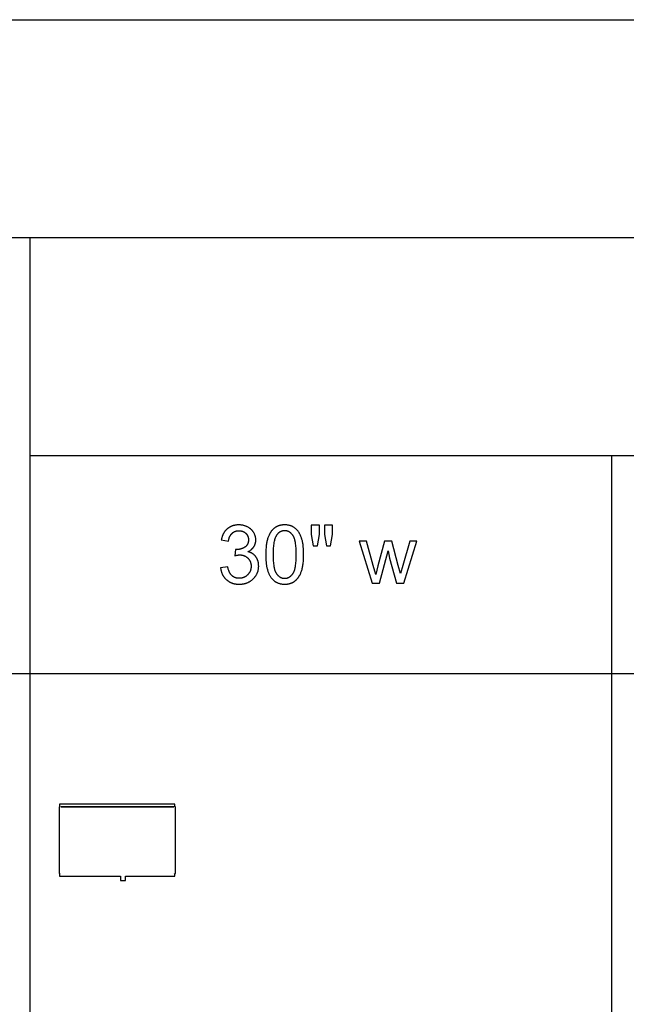
# Model space of a CAD drawing. Units: inches. Extents: x 0 to 2244, y 0 to 1417.
# Drawn here: x 115 to 280, y 265 to 531 of the extents above; entities that cross this region are included whole.
import ezdxf

# ---------------------------------------------------------------- set-up
doc = ezdxf.new("R2010")
doc.units = ezdxf.units.IN
doc.header["$MEASUREMENT"] = 0
for name, color, linetype, true_color in [('- TAB', 4, 'Continuous', 0x00ffff), ('- TITLES', 7, 'Continuous', 0x7fffbf), ('2D DRAWING', 2, 'Continuous', 0xffff00)]:
    doc.layers.add(name, color=color, linetype=linetype, true_color=true_color)

msp = doc.modelspace()

# ---------------------------------------------------------------- linework, layer by layer
at = {"layer": '- TAB'}
for points in [[(0, 531.5), (1692.91, 531.5)], [(0, 472.44), (1692.91, 472.44)], [(118.11, 0), (118.11, 472.44)], [(118.11, 413.39), (1692.91, 413.39)], [(275.59, 0), (275.59, 413.39)], [(0, 354.33), (1692.91, 354.33)]]:
    msp.add_lwpolyline(points, dxfattribs=at)
at = {"layer": '- TITLES'}
for points in [[(177.07, 387.33), (177.2, 387.39), (177.33, 387.46), (177.45, 387.53), (177.57, 387.6), (177.68, 387.67), (177.8, 387.75), (177.9, 387.83), (177.96, 387.87), (178.01, 387.91), (178.06, 387.95), (178.11, 388), (178.15, 388.04), (178.2, 388.08), (178.25, 388.13), (178.29, 388.17), (178.34, 388.22), (178.38, 388.26), (178.42, 388.31), (178.46, 388.36), (178.5, 388.41), (178.54, 388.46), (178.58, 388.51), (178.62, 388.56), (178.65, 388.61), (178.69, 388.66), (178.72, 388.71), (178.75, 388.77), (178.78, 388.82), (178.81, 388.87), (178.84, 388.93), (178.87, 388.98), (178.9, 389.04), (178.93, 389.09), (178.95, 389.15), (178.97, 389.2), (179, 389.26), (179.02, 389.32), (179.04, 389.37), (179.06, 389.43), (179.08, 389.49), (179.1, 389.55), (179.11, 389.6), (179.13, 389.66), (179.14, 389.72), (179.16, 389.78), (179.17, 389.84), (179.18, 389.9), (179.19, 389.96), (179.2, 390.02), (179.21, 390.08), (179.21, 390.14), (179.22, 390.2), (179.23, 390.27), (179.23, 390.39), (179.23, 390.52), (179.23, 390.65), (179.22, 390.79), (179.21, 390.92), (179.2, 391.05), (179.18, 391.18), (179.15, 391.31), (179.12, 391.44), (179.09, 391.56), (179.05, 391.69), (179.01, 391.81), (178.96, 391.94), (178.91, 392.06), (178.85, 392.19), (178.79, 392.31), (178.73, 392.43), (178.66, 392.55), (178.62, 392.61), (178.59, 392.67), (178.55, 392.72), (178.51, 392.78), (178.47, 392.84), (178.43, 392.89), (178.38, 392.95), (178.34, 393), (178.3, 393.05), (178.25, 393.11), (178.2, 393.16), (178.16, 393.21), (178.11, 393.26), (178.06, 393.31), (178.01, 393.36), (177.96, 393.4), (177.91, 393.45), (177.85, 393.5), (177.8, 393.54), (177.74, 393.59), (177.63, 393.67), (177.51, 393.75), (177.39, 393.83), (177.26, 393.91), (177.13, 393.99), (177, 394.06), (176.86, 394.12), (176.73, 394.19), (176.59, 394.24), (176.45, 394.3), (176.3, 394.35), (176.16, 394.39), (176.01, 394.43), (175.87, 394.47), (175.72, 394.5), (175.57, 394.53), (175.41, 394.56), (175.26, 394.57), (175.1, 394.59), (174.95, 394.6), (174.79, 394.61), (174.63, 394.61), (174.51, 394.61), (174.4, 394.61), (174.28, 394.6), (174.17, 394.59), (174.06, 394.58), (173.95, 394.57), (173.84, 394.56), (173.73, 394.54), (173.63, 394.52), (173.52, 394.5), (173.42, 394.48), (173.31, 394.46), (173.21, 394.43), (173.11, 394.4), (173.01, 394.37), (172.91, 394.34), (172.82, 394.31), (172.72, 394.27), (172.63, 394.23), (172.53, 394.19), (172.44, 394.15), (172.35, 394.1), (172.26, 394.06), (172.17, 394.01), (172.08, 393.96), (172, 393.9), (171.91, 393.85), (171.83, 393.79), (171.75, 393.73), (171.66, 393.67), (171.58, 393.61), (171.5, 393.54), (171.43, 393.47), (171.35, 393.4), (171.28, 393.33), (171.2, 393.26), (171.13, 393.19), (171.07, 393.11), (171, 393.03), (170.93, 392.95), (170.87, 392.87), (170.81, 392.79), (170.75, 392.7), (170.69, 392.62), (170.63, 392.53), (170.58, 392.44), (170.53, 392.35), (170.47, 392.25), (170.42, 392.16), (170.38, 392.06), (170.33, 391.96), (170.29, 391.86), (170.24, 391.76), (170.2, 391.66), (170.16, 391.55), (170.13, 391.45), (170.09, 391.34), (170.06, 391.23), (170.03, 391.12), (170, 391), (169.97, 390.89), (169.94, 390.77), (169.89, 390.53)], [(171.83, 390.19), (171.86, 390.36), (171.89, 390.53), (171.93, 390.69), (171.97, 390.85), (171.99, 390.93), (172.01, 391), (172.04, 391.08), (172.06, 391.15), (172.09, 391.22), (172.12, 391.29), (172.15, 391.36), (172.18, 391.43), (172.21, 391.49), (172.24, 391.56), (172.27, 391.62), (172.3, 391.68), (172.34, 391.74), (172.38, 391.8), (172.41, 391.86), (172.45, 391.91), (172.49, 391.97), (172.53, 392.02), (172.57, 392.07), (172.61, 392.12), (172.66, 392.17), (172.7, 392.22), (172.75, 392.27), (172.79, 392.31), (172.84, 392.36), (172.89, 392.4), (172.94, 392.44), (172.99, 392.48), (173.04, 392.52), (173.09, 392.55), (173.14, 392.59), (173.19, 392.62), (173.25, 392.65), (173.3, 392.69), (173.35, 392.72), (173.41, 392.74), (173.47, 392.77), (173.52, 392.8), (173.58, 392.82), (173.64, 392.84), (173.7, 392.86), (173.76, 392.88), (173.82, 392.9), (173.88, 392.92), (173.94, 392.94), (174, 392.95), (174.07, 392.96), (174.13, 392.98), (174.2, 392.99), (174.26, 393), (174.33, 393), (174.4, 393.01), (174.46, 393.01), (174.53, 393.02), (174.6, 393.02), (174.67, 393.02), (174.74, 393.02), (174.81, 393.02), (174.88, 393.01), (174.95, 393.01), (175.02, 393), (175.08, 393), (175.15, 392.99), (175.21, 392.98), (175.28, 392.97), (175.34, 392.95), (175.4, 392.94), (175.47, 392.92), (175.53, 392.91), (175.59, 392.89), (175.65, 392.87), (175.7, 392.85), (175.76, 392.82), (175.82, 392.8), (175.87, 392.77), (175.93, 392.75), (175.98, 392.72), (176.04, 392.69), (176.09, 392.66), (176.14, 392.63), (176.19, 392.59), (176.24, 392.56), (176.29, 392.52), (176.34, 392.49), (176.39, 392.45), (176.44, 392.41), (176.48, 392.37), (176.53, 392.32), (176.57, 392.28), (176.62, 392.23), (176.66, 392.19), (176.7, 392.14), (176.74, 392.1), (176.77, 392.05), (176.81, 392), (176.84, 391.95), (176.88, 391.9), (176.91, 391.85), (176.94, 391.8), (176.97, 391.75), (176.99, 391.7), (177.02, 391.64), (177.04, 391.59), (177.07, 391.53), (177.09, 391.48), (177.11, 391.42), (177.13, 391.37), (177.15, 391.31), (177.16, 391.25), (177.18, 391.19), (177.19, 391.13), (177.2, 391.07), (177.21, 391.01), (177.22, 390.95), (177.23, 390.89), (177.24, 390.82), (177.24, 390.76), (177.24, 390.69), (177.25, 390.63), (177.25, 390.56), (177.25, 390.48), (177.24, 390.4), (177.24, 390.32), (177.23, 390.24), (177.22, 390.16), (177.21, 390.08), (177.2, 390.01), (177.19, 389.93), (177.17, 389.86), (177.15, 389.79), (177.13, 389.72), (177.11, 389.65), (177.08, 389.59), (177.06, 389.52), (177.03, 389.46), (177, 389.39), (176.97, 389.33), (176.94, 389.27), (176.9, 389.21), (176.86, 389.16), (176.82, 389.1), (176.78, 389.05), (176.74, 388.99), (176.69, 388.94), (176.64, 388.89), (176.6, 388.84), (176.54, 388.79), (176.49, 388.75), (176.44, 388.7), (176.38, 388.66), (176.32, 388.62), (176.26, 388.58), (176.2, 388.54), (176.14, 388.5), (176.07, 388.46), (176.01, 388.43), (175.95, 388.39), (175.88, 388.36), (175.82, 388.33), (175.75, 388.29), (175.68, 388.26), (175.62, 388.24), (175.55, 388.21), (175.48, 388.18), (175.42, 388.16), (175.35, 388.14), (175.28, 388.11), (175.21, 388.09), (175.14, 388.07), (175.07, 388.06), (175, 388.04), (174.93, 388.02), (174.86, 388.01), (174.79, 388), (174.71, 387.98), (174.64, 387.97), (174.57, 387.96), (174.49, 387.95), (174.34, 387.94), (174.19, 387.93), (174.04, 387.93), (174.01, 387.93), (173.97, 387.93), (173.9, 387.94), (173.82, 387.94), (173.73, 387.95)], [(196.44, 394.54), (194.24, 394.54)], [(194.24, 394.54), (194.24, 391.97)], [(196.44, 391.97), (196.44, 394.54)], [(200.01, 394.54), (197.8, 394.54)], [(197.8, 394.54), (197.8, 391.97)], [(200.01, 391.97), (200.01, 394.54)], [(169.89, 390.53), (171.83, 390.19)], [(194.24, 391.97), (194.78, 388.97)], [(195.96, 388.97), (196.44, 391.97)], [(197.8, 391.97), (198.33, 388.97)], [(199.49, 388.97), (200.01, 391.97)], [(209.21, 390.21), (207.21, 390.21)], [(207.21, 390.21), (210.7, 378.81)], [(211.02, 383.63), (209.21, 390.21)], [(214.1, 390.21), (212.29, 383.53)], [(216.09, 390.21), (214.1, 390.21)], [(217.79, 383.6), (216.09, 390.21)], [(220.97, 390.21), (219.02, 383.62)], [(219.29, 378.81), (222.85, 390.21)], [(222.85, 390.21), (220.97, 390.21)], [(169.7, 382.96), (169.71, 382.84), (169.73, 382.72), (169.75, 382.6), (169.77, 382.48), (169.79, 382.37), (169.81, 382.25), (169.84, 382.14), (169.87, 382.03), (169.9, 381.91), (169.94, 381.81), (169.97, 381.7), (170.01, 381.59), (170.05, 381.49), (170.1, 381.38), (170.14, 381.28), (170.19, 381.18), (170.24, 381.08), (170.29, 380.98), (170.34, 380.89), (170.4, 380.79), (170.46, 380.7), (170.52, 380.61), (170.59, 380.52), (170.65, 380.43), (170.72, 380.34), (170.79, 380.25), (170.86, 380.17), (170.94, 380.08), (171.02, 380), (171.1, 379.92), (171.18, 379.84), (171.26, 379.76), (171.35, 379.69), (171.44, 379.61), (171.53, 379.54), (171.62, 379.47), (171.71, 379.41), (171.8, 379.34), (171.9, 379.28), (171.99, 379.22), (172.09, 379.17), (172.19, 379.11), (172.29, 379.06), (172.39, 379.01), (172.49, 378.96), (172.6, 378.92), (172.7, 378.88), (172.81, 378.84), (172.92, 378.8), (173.03, 378.76), (173.14, 378.73), (173.25, 378.7), (173.36, 378.67), (173.48, 378.65), (173.59, 378.63), (173.71, 378.61), (173.83, 378.59), (173.95, 378.57), (174.07, 378.56), (174.2, 378.55), (174.32, 378.54), (174.45, 378.53), (174.57, 378.53), (174.7, 378.53), (174.85, 378.53), (174.99, 378.53), (175.13, 378.54), (175.27, 378.55), (175.4, 378.56), (175.54, 378.58), (175.67, 378.6), (175.8, 378.62), (175.93, 378.64), (176.06, 378.67), (176.19, 378.7), (176.31, 378.73), (176.44, 378.76), (176.56, 378.8), (176.68, 378.84), (176.8, 378.89), (176.92, 378.93), (177.04, 378.98), (177.15, 379.03), (177.26, 379.09), (177.38, 379.15), (177.49, 379.21), (177.6, 379.27), (177.7, 379.33), (177.81, 379.4), (177.91, 379.47), (178.01, 379.55), (178.12, 379.63), (178.21, 379.71), (178.31, 379.79), (178.41, 379.87), (178.5, 379.96), (178.6, 380.05), (178.69, 380.14), (178.77, 380.24), (178.86, 380.33), (178.94, 380.42), (179.01, 380.52), (179.09, 380.62), (179.16, 380.72), (179.23, 380.82), (179.3, 380.92), (179.36, 381.02), (179.42, 381.12), (179.48, 381.23), (179.53, 381.34), (179.58, 381.44), (179.63, 381.55), (179.68, 381.66), (179.72, 381.77), (179.76, 381.88), (179.8, 382), (179.83, 382.11), (179.86, 382.23), (179.89, 382.35), (179.91, 382.46), (179.93, 382.58), (179.95, 382.7), (179.97, 382.83), (179.98, 382.95), (179.99, 383.07), (180, 383.2), (180.01, 383.33), (180.01, 383.46), (180, 383.64), (179.99, 383.83), (179.99, 383.92), (179.98, 384.01), (179.97, 384.1), (179.96, 384.19), (179.95, 384.27), (179.93, 384.36), (179.92, 384.44), (179.9, 384.53), (179.88, 384.61), (179.86, 384.69), (179.84, 384.77), (179.81, 384.85), (179.79, 384.93), (179.76, 385.01), (179.73, 385.09), (179.7, 385.16), (179.67, 385.24), (179.64, 385.31), (179.61, 385.38), (179.57, 385.46), (179.53, 385.53), (179.5, 385.6), (179.46, 385.67), (179.41, 385.73), (179.37, 385.8), (179.33, 385.87), (179.28, 385.93), (179.23, 385.99), (179.18, 386.06), (179.13, 386.12), (179.08, 386.18), (179.03, 386.24), (178.98, 386.29), (178.92, 386.35), (178.87, 386.41), (178.81, 386.46), (178.75, 386.51), (178.69, 386.56), (178.63, 386.61), (178.57, 386.66), (178.5, 386.7), (178.44, 386.75), (178.37, 386.79), (178.3, 386.84), (178.24, 386.88), (178.17, 386.92), (178.1, 386.96), (178.02, 386.99), (177.95, 387.03), (177.88, 387.06), (177.8, 387.1), (177.72, 387.13), (177.65, 387.16), (177.57, 387.19), (177.49, 387.21), (177.4, 387.24), (177.32, 387.26), (177.24, 387.29), (177.15, 387.31), (177.07, 387.33)], [(173.73, 387.95), (173.51, 386.26)], [(194.78, 388.97), (195.96, 388.97)], [(198.33, 388.97), (199.49, 388.97)], [(212.72, 378.81), (215.02, 387.58)], [(215.02, 387.58), (215.46, 385.63)], [(173.51, 386.26), (173.71, 386.31), (173.9, 386.35), (174.09, 386.39), (174.26, 386.42), (174.43, 386.44), (174.51, 386.45), (174.58, 386.46), (174.66, 386.46), (174.73, 386.47), (174.81, 386.47), (174.88, 386.47), (174.96, 386.47), (175.04, 386.47), (175.12, 386.46), (175.2, 386.46), (175.28, 386.45), (175.36, 386.44), (175.44, 386.43), (175.52, 386.42), (175.59, 386.4), (175.67, 386.39), (175.74, 386.37), (175.82, 386.35), (175.89, 386.33), (175.96, 386.31), (176.03, 386.28), (176.1, 386.26), (176.17, 386.23), (176.24, 386.2), (176.3, 386.17), (176.37, 386.13), (176.43, 386.1), (176.5, 386.06), (176.56, 386.03), (176.62, 385.99), (176.68, 385.94), (176.74, 385.9), (176.8, 385.86), (176.86, 385.81), (176.92, 385.76), (176.98, 385.71), (177.03, 385.66), (177.09, 385.61), (177.14, 385.55), (177.19, 385.5), (177.24, 385.44), (177.29, 385.38), (177.34, 385.33), (177.38, 385.27), (177.43, 385.21), (177.47, 385.15), (177.51, 385.09), (177.55, 385.02), (177.58, 384.96), (177.62, 384.89), (177.65, 384.83), (177.68, 384.76), (177.71, 384.7), (177.74, 384.63), (177.77, 384.56), (177.79, 384.49), (177.81, 384.42), (177.83, 384.35), (177.85, 384.27), (177.87, 384.2), (177.89, 384.12), (177.9, 384.05), (177.91, 383.97), (177.93, 383.9), (177.93, 383.82), (177.94, 383.74), (177.95, 383.66), (177.95, 383.58), (177.96, 383.5), (177.96, 383.41), (177.96, 383.33), (177.95, 383.24), (177.95, 383.16), (177.94, 383.07), (177.93, 382.99), (177.92, 382.91), (177.91, 382.82), (177.9, 382.74), (177.88, 382.66), (177.86, 382.58), (177.85, 382.51), (177.82, 382.43), (177.8, 382.35), (177.78, 382.28), (177.75, 382.2), (177.72, 382.13), (177.69, 382.06), (177.66, 381.99), (177.62, 381.91), (177.59, 381.84), (177.55, 381.78), (177.51, 381.71), (177.47, 381.64), (177.43, 381.57), (177.38, 381.51), (177.34, 381.44), (177.29, 381.38), (177.24, 381.32), (177.18, 381.25), (177.13, 381.19), (177.07, 381.13), (177.02, 381.07), (176.96, 381.01), (176.9, 380.96), (176.84, 380.9), (176.78, 380.85), (176.71, 380.8), (176.65, 380.75), (176.59, 380.7), (176.52, 380.66), (176.45, 380.62), (176.39, 380.57), (176.32, 380.53), (176.25, 380.5), (176.18, 380.46), (176.11, 380.43), (176.04, 380.39), (175.97, 380.36), (175.9, 380.34), (175.83, 380.31), (175.75, 380.28), (175.68, 380.26), (175.6, 380.24), (175.52, 380.22), (175.45, 380.2), (175.37, 380.19), (175.29, 380.17), (175.21, 380.16), (175.13, 380.15), (175.05, 380.14), (174.97, 380.14), (174.88, 380.13), (174.8, 380.13), (174.71, 380.13), (174.64, 380.13), (174.57, 380.13), (174.5, 380.13), (174.43, 380.14), (174.36, 380.15), (174.3, 380.15), (174.23, 380.16), (174.16, 380.17), (174.1, 380.19), (174.03, 380.2), (173.97, 380.21), (173.9, 380.23), (173.84, 380.25), (173.78, 380.27), (173.71, 380.29), (173.65, 380.31), (173.59, 380.33), (173.53, 380.36), (173.47, 380.38), (173.41, 380.41), (173.36, 380.44), (173.3, 380.47), (173.24, 380.5), (173.19, 380.54), (173.13, 380.57), (173.08, 380.61), (173.02, 380.64), (172.97, 380.68), (172.92, 380.72), (172.87, 380.76), (172.82, 380.81), (172.77, 380.85), (172.72, 380.9), (172.67, 380.95), (172.62, 381), (172.57, 381.05), (172.53, 381.1), (172.48, 381.16), (172.44, 381.21), (172.4, 381.27), (172.35, 381.33), (172.31, 381.39), (172.27, 381.46), (172.23, 381.53), (172.19, 381.59), (172.16, 381.66), (172.12, 381.73), (172.08, 381.81), (172.05, 381.88), (172.01, 381.96), (171.98, 382.04), (171.95, 382.12), (171.89, 382.28), (171.83, 382.46), (171.77, 382.64), (171.72, 382.82), (171.68, 383.02), (171.63, 383.22)], [(215.46, 385.63), (217.28, 378.81)], [(171.63, 383.22), (169.7, 382.96)], [(211.7, 381.18), (211.02, 383.63)], [(212.29, 383.53), (211.7, 381.18)], [(218.36, 381.42), (217.79, 383.6)], [(219.02, 383.62), (218.36, 381.42)], [(210.7, 378.81), (212.72, 378.81)], [(217.28, 378.81), (219.29, 378.81)]]:
    msp.add_lwpolyline(points, dxfattribs=at)
for points in [[(181.92, 386.57), (181.92, 386.02), (181.94, 385.5), (181.97, 384.99), (182.01, 384.51), (182.07, 384.04), (182.14, 383.59), (182.17, 383.37), (182.22, 383.16), (182.26, 382.95), (182.31, 382.75), (182.36, 382.56), (182.41, 382.36), (182.47, 382.17), (182.53, 381.99), (182.59, 381.81), (182.65, 381.64), (182.72, 381.47), (182.79, 381.31), (182.87, 381.15), (182.94, 380.99), (183.03, 380.85), (183.11, 380.7), (183.2, 380.56), (183.29, 380.43), (183.38, 380.3), (183.47, 380.17), (183.56, 380.07), (183.64, 379.97), (183.73, 379.88), (183.81, 379.79), (183.9, 379.7), (184, 379.62), (184.09, 379.54), (184.18, 379.46), (184.28, 379.38), (184.38, 379.31), (184.48, 379.24), (184.59, 379.18), (184.69, 379.11), (184.8, 379.06), (184.91, 379), (185.02, 378.95), (185.13, 378.9), (185.24, 378.85), (185.36, 378.81), (185.48, 378.77), (185.6, 378.73), (185.72, 378.7), (185.85, 378.67), (185.97, 378.64), (186.1, 378.62), (186.23, 378.6), (186.36, 378.58), (186.49, 378.56), (186.63, 378.55), (186.77, 378.55), (186.91, 378.54), (187.05, 378.54), (187.26, 378.54), (187.37, 378.55), (187.47, 378.55), (187.57, 378.56), (187.68, 378.57), (187.78, 378.58), (187.88, 378.6), (187.97, 378.61), (188.07, 378.63), (188.17, 378.65), (188.26, 378.67), (188.35, 378.69), (188.45, 378.72), (188.54, 378.74), (188.63, 378.77), (188.72, 378.8), (188.8, 378.83), (188.89, 378.87), (188.98, 378.9), (189.06, 378.94), (189.14, 378.98), (189.23, 379.02), (189.31, 379.06), (189.39, 379.11), (189.46, 379.15), (189.54, 379.2), (189.62, 379.25), (189.69, 379.3), (189.77, 379.36), (189.84, 379.41), (189.91, 379.47), (189.98, 379.53), (190.05, 379.59), (190.12, 379.65), (190.18, 379.71), (190.25, 379.78), (190.31, 379.84), (190.38, 379.91), (190.44, 379.98), (190.5, 380.05), (190.56, 380.12), (190.62, 380.2), (190.68, 380.27), (190.74, 380.35), (190.79, 380.43), (190.85, 380.51), (190.9, 380.59), (190.95, 380.67), (191.01, 380.76), (191.1, 380.93), (191.2, 381.11), (191.29, 381.3), (191.38, 381.49), (191.46, 381.68), (191.54, 381.89), (191.61, 382.1), (191.68, 382.31), (191.74, 382.54), (191.8, 382.77), (191.86, 383.02), (191.91, 383.27), (191.96, 383.52), (192, 383.79), (192.04, 384.07), (192.07, 384.35), (192.1, 384.64), (192.14, 385.25), (192.17, 385.89), (192.18, 386.57), (192.17, 387.14), (192.16, 387.68), (192.13, 388.19), (192.09, 388.67), (192.04, 389.12), (192.01, 389.33), (191.98, 389.54), (191.95, 389.74), (191.91, 389.93), (191.87, 390.11), (191.83, 390.29), (191.73, 390.63), (191.68, 390.79), (191.63, 390.95), (191.58, 391.11), (191.52, 391.26), (191.46, 391.42), (191.4, 391.56), (191.34, 391.71), (191.28, 391.85), (191.21, 391.99), (191.14, 392.12), (191.07, 392.25), (191, 392.38), (190.93, 392.51), (190.85, 392.63), (190.77, 392.75), (190.69, 392.86), (190.6, 392.97), (190.52, 393.08), (190.43, 393.19), (190.33, 393.29), (190.24, 393.38), (190.14, 393.48), (190.04, 393.57), (189.94, 393.65), (189.84, 393.74), (189.73, 393.82), (189.62, 393.89), (189.5, 393.96), (189.39, 394.03), (189.27, 394.1), (189.15, 394.16), (189.03, 394.22), (188.9, 394.27), (188.77, 394.32), (188.64, 394.37), (188.51, 394.41), (188.38, 394.45), (188.24, 394.48), (188.1, 394.51), (187.95, 394.54), (187.81, 394.56), (187.66, 394.58), (187.51, 394.59), (187.36, 394.6), (187.21, 394.61), (187.05, 394.61), (186.84, 394.61), (186.73, 394.6), (186.63, 394.59), (186.53, 394.59), (186.43, 394.58), (186.33, 394.57), (186.23, 394.55), (186.13, 394.54), (186.03, 394.52), (185.94, 394.5), (185.84, 394.48), (185.75, 394.46), (185.66, 394.43), (185.57, 394.41), (185.48, 394.38), (185.39, 394.35), (185.3, 394.32), (185.22, 394.28), (185.13, 394.25), (185.05, 394.21), (184.96, 394.17), (184.88, 394.13), (184.8, 394.09), (184.72, 394.05), (184.64, 394), (184.57, 393.95), (184.49, 393.9), (184.42, 393.85), (184.34, 393.8), (184.27, 393.74), (184.2, 393.69), (184.13, 393.63), (184.06, 393.57), (183.99, 393.51), (183.92, 393.44), (183.86, 393.38), (183.79, 393.31), (183.73, 393.24), (183.67, 393.18), (183.61, 393.11), (183.55, 393.03), (183.49, 392.96), (183.43, 392.88), (183.37, 392.81), (183.31, 392.73), (183.26, 392.65), (183.21, 392.57), (183.15, 392.49), (183.1, 392.4), (183, 392.23), (182.91, 392.05), (182.81, 391.86), (182.73, 391.67), (182.64, 391.47), (182.57, 391.27), (182.49, 391.06), (182.42, 390.84), (182.36, 390.62), (182.3, 390.38), (182.24, 390.14), (182.19, 389.89), (182.14, 389.63), (182.1, 389.36), (182.06, 389.09), (182.03, 388.8), (182, 388.51), (181.95, 387.9), (181.93, 387.25)], [(183.9, 386.57), (183.92, 385.64), (183.94, 385.21), (183.96, 384.79), (183.99, 384.4), (184.03, 384.03), (184.08, 383.67), (184.13, 383.34), (184.19, 383.03), (184.22, 382.88), (184.26, 382.74), (184.29, 382.6), (184.33, 382.47), (184.37, 382.34), (184.41, 382.21), (184.46, 382.1), (184.5, 381.98), (184.55, 381.87), (184.6, 381.77), (184.62, 381.72), (184.65, 381.67), (184.67, 381.63), (184.7, 381.58), (184.73, 381.54), (184.75, 381.49), (184.78, 381.45), (184.81, 381.41), (184.87, 381.33), (184.93, 381.26), (184.98, 381.18), (185.04, 381.11), (185.1, 381.04), (185.17, 380.97), (185.23, 380.91), (185.29, 380.85), (185.35, 380.79), (185.42, 380.73), (185.48, 380.68), (185.55, 380.63), (185.62, 380.58), (185.69, 380.53), (185.75, 380.49), (185.82, 380.45), (185.89, 380.41), (185.96, 380.37), (186.04, 380.34), (186.11, 380.31), (186.18, 380.28), (186.26, 380.25), (186.33, 380.23), (186.41, 380.21), (186.49, 380.19), (186.56, 380.17), (186.64, 380.16), (186.72, 380.15), (186.8, 380.14), (186.88, 380.13), (186.97, 380.13), (187.05, 380.13), (187.13, 380.13), (187.21, 380.13), (187.29, 380.14), (187.37, 380.15), (187.45, 380.16), (187.53, 380.17), (187.61, 380.19), (187.69, 380.21), (187.76, 380.23), (187.84, 380.25), (187.91, 380.28), (187.99, 380.31), (188.06, 380.34), (188.13, 380.37), (188.2, 380.41), (188.27, 380.45), (188.34, 380.49), (188.41, 380.54), (188.48, 380.58), (188.55, 380.63), (188.61, 380.68), (188.68, 380.74), (188.74, 380.79), (188.81, 380.85), (188.87, 380.91), (188.93, 380.98), (188.99, 381.04), (189.05, 381.11), (189.11, 381.19), (189.17, 381.26), (189.23, 381.34), (189.29, 381.42), (189.31, 381.46), (189.34, 381.5), (189.37, 381.54), (189.4, 381.59), (189.42, 381.63), (189.45, 381.68), (189.47, 381.73), (189.5, 381.78), (189.55, 381.88), (189.6, 381.99), (189.64, 382.1), (189.68, 382.22), (189.73, 382.34), (189.77, 382.47), (189.8, 382.61), (189.84, 382.74), (189.87, 382.89), (189.91, 383.04), (189.97, 383.35), (190.02, 383.68), (190.07, 384.03), (190.11, 384.41), (190.14, 384.8), (190.16, 385.21), (190.18, 385.64), (190.19, 386.57), (190.18, 387.5), (190.16, 387.93), (190.14, 388.35), (190.11, 388.74), (190.07, 389.12), (190.02, 389.47), (189.97, 389.8), (189.91, 390.12), (189.87, 390.26), (189.84, 390.41), (189.8, 390.55), (189.77, 390.68), (189.73, 390.81), (189.68, 390.93), (189.64, 391.05), (189.6, 391.16), (189.55, 391.27), (189.5, 391.37), (189.47, 391.42), (189.45, 391.47), (189.42, 391.52), (189.4, 391.56), (189.37, 391.61), (189.34, 391.65), (189.31, 391.69), (189.29, 391.73), (189.23, 391.81), (189.17, 391.89), (189.11, 391.96), (189.05, 392.03), (188.99, 392.1), (188.93, 392.17), (188.87, 392.23), (188.81, 392.29), (188.74, 392.35), (188.68, 392.41), (188.61, 392.46), (188.54, 392.51), (188.48, 392.56), (188.41, 392.61), (188.34, 392.65), (188.27, 392.69), (188.2, 392.73), (188.13, 392.77), (188.05, 392.8), (187.98, 392.83), (187.9, 392.86), (187.83, 392.88), (187.75, 392.91), (187.68, 392.93), (187.6, 392.95), (187.52, 392.96), (187.44, 392.98), (187.36, 392.99), (187.28, 393), (187.19, 393), (187.11, 393.01), (187.03, 393.01), (186.94, 393.01), (186.86, 393.01), (186.78, 393), (186.7, 392.99), (186.62, 392.98), (186.55, 392.97), (186.47, 392.96), (186.4, 392.94), (186.32, 392.92), (186.25, 392.9), (186.18, 392.88), (186.1, 392.85), (186.03, 392.82), (185.97, 392.79), (185.9, 392.76), (185.83, 392.73), (185.76, 392.69), (185.7, 392.65), (185.64, 392.61), (185.57, 392.57), (185.51, 392.52), (185.45, 392.48), (185.39, 392.43), (185.33, 392.38), (185.27, 392.32), (185.22, 392.27), (185.16, 392.21), (185.11, 392.15), (185.06, 392.08), (185, 392.02), (184.95, 391.95), (184.9, 391.88), (184.87, 391.84), (184.84, 391.79), (184.81, 391.74), (184.78, 391.69), (184.72, 391.59), (184.67, 391.48), (184.61, 391.37), (184.56, 391.26), (184.51, 391.14), (184.46, 391.01), (184.42, 390.88), (184.38, 390.75), (184.33, 390.61), (184.29, 390.46), (184.26, 390.31), (184.22, 390.16), (184.15, 389.83), (184.09, 389.49), (184.04, 389.13), (184, 388.75), (183.97, 388.35), (183.94, 387.94), (183.92, 387.5), (183.91, 387.04)]]:
    msp.add_lwpolyline(points, close=True, dxfattribs=at)
at = {"layer": '2D DRAWING'}
for points in [[(126.16, 299.41), (126.16, 299.41), (127.15, 299.41), (130.57, 299.41), (142.58, 299.41), (142.58, 298.27), (142.58, 298.27), (142.59, 298.27), (142.6, 298.27), (142.63, 298.27), (142.65, 298.27), (142.69, 298.27), (142.73, 298.27), (142.77, 298.27), (142.83, 298.27), (142.88, 298.27), (142.89, 298.27), (142.89, 298.26), (142.9, 298.26), (142.9, 298.26), (142.91, 298.26), (142.92, 298.26), (142.93, 298.26), (142.95, 298.26), (142.97, 298.26), (143, 298.26), (143.02, 298.26), (143.05, 298.26), (143.09, 298.26), (143.12, 298.26), (143.15, 298.26), (143.18, 298.26), (143.22, 298.26), (143.25, 298.26), (143.28, 298.26), (143.31, 298.26), (143.35, 298.26), (143.38, 298.26), (143.41, 298.26), (143.44, 298.26), (143.47, 298.26), (143.5, 298.26), (143.52, 298.26), (143.54, 298.26), (143.56, 298.26), (143.58, 298.26), (143.59, 298.26), (143.6, 298.26), (143.6, 298.26), (143.6, 298.26), (143.6, 298.27), (143.61, 298.27), (143.67, 298.27), (143.72, 298.27), (143.77, 298.27), (143.81, 298.27), (143.84, 298.27), (143.87, 298.27), (143.89, 298.27), (143.91, 298.27), (143.91, 298.27), (143.92, 298.27), (143.92, 299.41), (152.9, 299.41), (156.32, 299.41), (157.31, 299.41), (157.31, 299.41), (157.34, 299.41), (157.34, 299.41), (157.34, 300.12), (157.48, 300.12), (157.48, 318.19), (157.34, 318.19), (157.34, 318.9), (126.12, 318.9), (126.12, 318.19), (125.98, 318.19), (125.98, 300.12), (126.12, 300.12), (126.12, 299.41), (126.12, 299.41), (126.12, 299.41), (126.12, 299.41)], [(157.05, 318.17), (126.42, 318.17), (126.42, 318.19), (157.05, 318.19)], [(126.44, 300.14), (126.44, 300.12), (126.42, 300.12), (126.42, 300.14), (126.42, 300.14), (126.42, 300.14)], [(157.03, 300.14), (157.05, 300.14), (157.05, 300.12), (157.03, 300.12)]]:
    msp.add_lwpolyline(points, close=True, dxfattribs=at)

doc.saveas('drawing.dxf')
